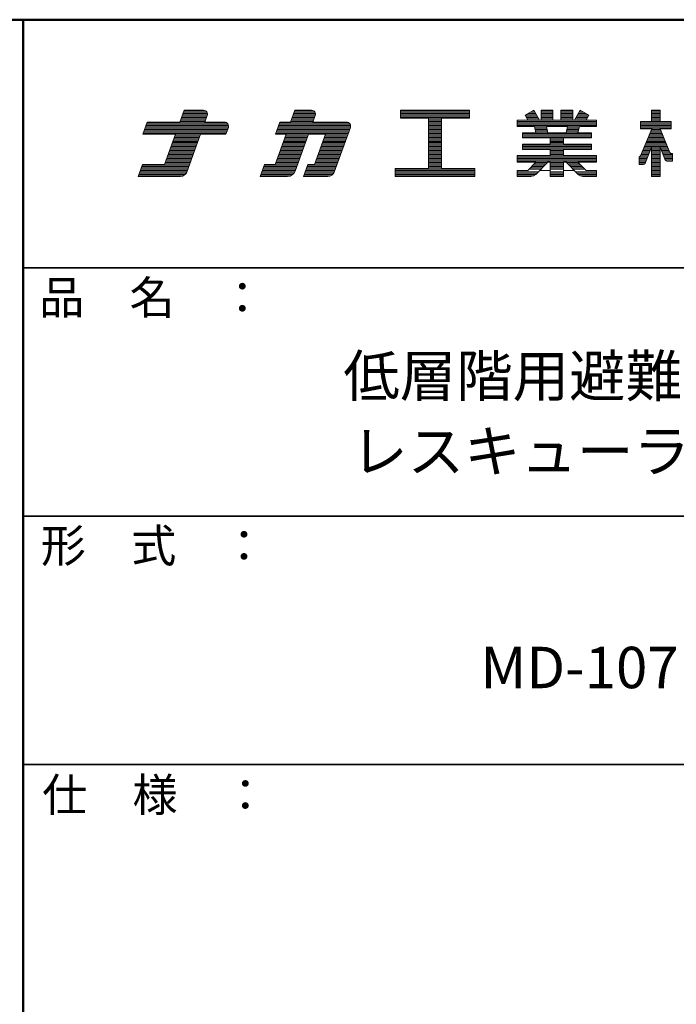
# Model space of a CAD drawing. Units: millimetres. Extents: x -9997 to 10003, y -6924 to 6926.
# Drawn here: x 6442 to 8426, y 3951 to 6926 of the extents above; entities that cross this region are included whole.
import ezdxf

# ---------------------------------------------------------------- set-up
doc = ezdxf.new("R2010")
doc.units = ezdxf.units.MM
doc.header["$LTSCALE"] = 50
for name, color, linetype in [('moji', 7, 'Continuous'), ('sunpou', 7, 'Continuous'), ('zumenwaku', 7, 'Continuous')]:
    doc.layers.add(name, color=color, linetype=linetype)
doc.styles.add('ＭＳ Ｐゴシック', font='txt', dxfattribs={"height": 1})

# ---------------------------------------------------------------- blocks, each defined once
blk = doc.blocks.new('nakalogo_0-2_')
at = {"layer": 'sunpou', "color": 6, "linetype": 'Continuous', "lineweight": 5}
for p, q in [((6.95, -99.01), (6.3, -100.81)), ((9.88, -99.01), (6.95, -99.01)), ((23.68, -99.01), (23.03, -100.81)), ((26.21, -99.01), (23.68, -99.01)), ((50.06, -99.01), (39.66, -99.01)), ((39.66, -99.01), (39.66, -100.21)), ((50.06, -100.21), (50.06, -99.01)), ((59.79, -99.01), (58.46, -99.77)), ((60.64, -100.49), (59.79, -99.01)), ((62.68, -99.01), (60.88, -99.01)), ((60.88, -99.01), (60.88, -100.49)), ((62.68, -100.49), (62.68, -99.01)), ((65.68, -99.01), (63.88, -99.01)), ((63.88, -99.01), (63.88, -100.49)), ((65.68, -100.49), (65.68, -99.01)), ((66.77, -99.01), (65.92, -100.49)), ((68.1, -99.77), (66.77, -99.01)), ((78.89, -99.01), (77.59, -99.01)), ((77.59, -99.01), (77.59, -100.71)), ((78.89, -100.71), (78.89, -99.01)), ((1.38, -100.81), (0.73, -102.61)), ((6.3, -100.81), (1.38, -100.81)), ((10.09, -100.81), (10.45, -99.81)), ((13.07, -100.81), (10.09, -100.81)), ((21.43, -100.81), (20.77, -102.61)), ((23.03, -100.81), (21.43, -100.81)), ((26.41, -100.81), (26.77, -99.81)), ((31.51, -100.81), (26.41, -100.81)), ((39.66, -100.21), (43.86, -100.21)), ((43.86, -100.21), (43.86, -107.81)), ((45.86, -107.81), (45.86, -100.21)), ((45.86, -100.21), (50.06, -100.21)), ((58.87, -100.49), (57.28, -100.49)), ((57.28, -100.49), (57.28, -101.49)), ((58.46, -99.77), (58.87, -100.49)), ((60.88, -100.49), (60.64, -100.49)), ((63.88, -100.49), (62.68, -100.49)), ((65.92, -100.49), (65.68, -100.49)), ((67.69, -100.49), (68.1, -99.77)), ((69.28, -100.49), (67.69, -100.49)), ((69.28, -101.49), (69.28, -100.49)), ((77.59, -100.71), (75.9, -100.71)), ((75.9, -100.71), (75.9, -101.81)), ((80.56, -100.71), (78.89, -100.71)), ((80.56, -101.81), (80.56, -100.71)), ((0.73, -102.61), (5.64, -102.61)), ((5.64, -102.61), (3.97, -107.21)), ((7.34, -108.35), (9.43, -102.61)), ((9.43, -102.61), (13.27, -102.61)), ((13.27, -102.61), (13.64, -101.61)), ((22.37, -102.61), (20.7, -107.21)), ((20.77, -102.61), (22.37, -102.61)), ((23.72, -108.22), (25.76, -102.61)), ((25.76, -102.61), (28.33, -102.61)), ((28.33, -102.61), (26.65, -107.21)), ((29.62, -108.35), (32.07, -101.61)), ((57.28, -101.49), (59.87, -101.49)), ((60.1, -102.41), (58.08, -102.41)), ((58.08, -102.41), (58.08, -103.19)), ((59.87, -101.49), (60.1, -102.41)), ((61.89, -102.41), (61.68, -101.49)), ((61.68, -101.49), (64.89, -101.49)), ((64.67, -102.41), (61.89, -102.41)), ((64.89, -101.49), (64.67, -102.41)), ((66.46, -102.41), (66.69, -101.49)), ((68.48, -102.41), (66.46, -102.41)), ((66.69, -101.49), (69.28, -101.49)), ((68.48, -103.19), (68.48, -102.41)), ((77.6, -101.81), (75.85, -106.03)), ((75.9, -101.81), (77.6, -101.81)), ((80.4, -105.53), (78.88, -101.81)), ((78.88, -101.81), (80.56, -101.81)), ((58.08, -103.19), (62.28, -103.19)), ((62.28, -103.19), (62.28, -104.13)), ((64.28, -104.13), (64.28, -103.19)), ((64.28, -103.19), (68.48, -103.19)), ((62.28, -104.13), (58.08, -104.13)), ((58.08, -104.13), (58.08, -104.93)), ((58.08, -104.93), (62.28, -104.93)), ((62.28, -104.93), (62.28, -105.87)), ((68.48, -104.13), (64.28, -104.13)), ((64.28, -105.87), (64.28, -104.93)), ((64.28, -104.93), (68.48, -104.93)), ((68.48, -104.93), (68.48, -104.13)), ((76.66, -106.91), (77.59, -104.59)), ((77.59, -104.59), (77.59, -109.01)), ((78.89, -109.01), (78.89, -104.58)), ((78.89, -104.58), (79.59, -106.4)), ((80.76, -105.53), (80.4, -105.53)), ((80.76, -106.73), (80.76, -105.53)), ((62.28, -105.87), (57.28, -105.87)), ((57.28, -105.87), (57.28, -106.87)), ((57.28, -106.87), (60.1, -106.87)), ((60.1, -106.87), (58.86, -108.11)), ((60.07, -108.72), (61.91, -106.87)), ((61.91, -106.87), (62.28, -106.87)), ((62.28, -106.87), (62.28, -109.01)), ((69.28, -105.87), (64.28, -105.87)), ((64.28, -109.01), (64.28, -106.87)), ((64.28, -106.87), (64.65, -106.87)), ((64.65, -106.87), (66.49, -108.72)), ((67.7, -108.11), (66.46, -106.87)), ((66.46, -106.87), (69.28, -106.87)), ((69.28, -106.87), (69.28, -105.87)), ((75.85, -106.03), (75.7, -106.03)), ((75.7, -106.03), (75.7, -107.23)), ((80.05, -106.73), (80.76, -106.73)), ((0.66, -107.21), (0, -109.01)), ((3.97, -107.21), (0.66, -107.21)), ((19.1, -107.21), (18.44, -109.01)), ((20.7, -107.21), (19.1, -107.21)), ((25.65, -107.21), (25, -109.01)), ((26.65, -107.21), (25.65, -107.21)), ((43.86, -107.81), (38.86, -107.81)), ((38.86, -107.81), (38.86, -109.01)), ((50.86, -107.81), (45.86, -107.81)), ((50.86, -109.01), (50.86, -107.81)), ((58.86, -108.11), (57.28, -108.11)), ((57.28, -108.11), (57.28, -109.01)), ((69.28, -108.11), (67.7, -108.11)), ((69.28, -109.01), (69.28, -108.11)), ((75.7, -107.23), (76.2, -107.23)), ((0, -109.01), (6.4, -109.01)), ((18.44, -109.01), (22.59, -109.01)), ((25, -109.01), (28.68, -109.01)), ((38.86, -109.01), (50.86, -109.01)), ((57.28, -109.01), (59.36, -109.01)), ((62.28, -109.01), (64.28, -109.01)), ((67.2, -109.01), (69.28, -109.01)), ((77.59, -109.01), (78.89, -109.01))]:
    blk.add_line(p, q, dxfattribs=at)
at = {"layer": 'sunpou', "color": 4, "linetype": 'Continuous', "lineweight": 5}
for p, q in [((6.3, -100.81), (6.95, -99.01)), ((6.95, -99.01), (9.88, -99.01)), ((23.03, -100.81), (23.68, -99.01)), ((23.68, -99.01), (26.21, -99.01)), ((39.66, -99.01), (50.06, -99.01)), ((39.66, -99.01), (39.66, -100.21)), ((50.06, -99.01), (50.06, -100.21)), ((58.46, -99.77), (59.79, -99.01)), ((60.64, -100.49), (59.79, -99.01)), ((60.88, -99.01), (60.88, -100.49)), ((60.88, -99.01), (62.68, -99.01)), ((62.68, -99.01), (62.68, -100.49)), ((63.88, -99.01), (63.88, -100.49)), ((63.88, -99.01), (65.68, -99.01)), ((65.68, -99.01), (65.68, -100.49)), ((65.92, -100.49), (66.77, -99.01)), ((68.1, -99.77), (66.77, -99.01)), ((77.59, -100.71), (77.59, -99.01)), ((77.59, -99.01), (78.89, -99.01)), ((78.89, -100.71), (78.89, -99.01)), ((0.73, -102.61), (1.38, -100.81)), ((1.38, -100.81), (6.3, -100.81)), ((6.3, -100.81), (1.38, -100.81)), ((10.09, -100.81), (10.45, -99.81)), ((10.09, -100.81), (13.07, -100.81)), ((20.77, -102.61), (21.43, -100.81)), ((21.43, -100.81), (23.03, -100.81)), ((26.41, -100.81), (26.77, -99.81)), ((26.41, -100.81), (31.51, -100.81)), ((39.66, -100.21), (43.86, -100.21)), ((43.86, -100.21), (43.86, -107.81)), ((45.86, -100.21), (50.06, -100.21)), ((45.86, -100.21), (45.86, -107.81)), ((57.28, -100.49), (58.87, -100.49)), ((57.28, -100.49), (57.28, -101.49)), ((58.87, -100.49), (58.46, -99.77)), ((60.64, -100.49), (60.88, -100.49)), ((62.68, -100.49), (63.88, -100.49)), ((65.68, -100.49), (65.92, -100.49)), ((67.69, -100.49), (68.1, -99.77)), ((67.69, -100.49), (69.28, -100.49)), ((69.28, -100.49), (69.28, -101.49)), ((75.9, -100.71), (77.59, -100.71)), ((75.9, -100.71), (75.9, -101.81)), ((78.89, -100.71), (80.56, -100.71)), ((80.56, -101.81), (80.56, -100.71)), ((5.64, -102.61), (0.73, -102.61)), ((3.97, -107.21), (5.64, -102.61)), ((7.34, -108.35), (9.43, -102.61)), ((9.43, -102.61), (13.27, -102.61)), ((13.27, -102.61), (13.64, -101.61)), ((20.7, -107.21), (22.37, -102.61)), ((20.77, -102.61), (22.37, -102.61)), ((23.72, -108.22), (25.76, -102.61)), ((25.76, -102.61), (28.33, -102.61)), ((26.65, -107.21), (28.33, -102.61)), ((29.62, -108.35), (32.07, -101.61)), ((57.28, -101.49), (59.87, -101.49)), ((58.08, -102.41), (60.1, -102.41)), ((58.08, -102.41), (58.08, -103.19)), ((59.87, -101.49), (60.1, -102.41)), ((61.68, -101.49), (64.89, -101.49)), ((61.68, -101.49), (61.89, -102.41)), ((61.89, -102.41), (64.67, -102.41)), ((64.89, -101.49), (64.67, -102.41)), ((66.69, -101.49), (66.46, -102.41)), ((66.46, -102.41), (68.48, -102.41)), ((66.69, -101.49), (69.28, -101.49)), ((68.48, -102.41), (68.48, -103.19)), ((77.6, -101.81), (75.9, -105.9)), ((75.9, -101.81), (77.6, -101.81)), ((77.59, -101.83), (77.59, -101.81)), ((78.88, -101.81), (80.35, -105.4)), ((78.88, -101.81), (80.56, -101.81)), ((78.89, -101.83), (78.89, -101.81)), ((58.08, -103.19), (62.28, -103.19)), ((62.28, -103.19), (62.28, -104.13)), ((64.28, -103.19), (64.28, -104.13)), ((64.28, -103.19), (68.48, -103.19)), ((58.08, -104.13), (62.28, -104.13)), ((58.08, -104.13), (58.08, -104.93)), ((58.08, -104.93), (62.28, -104.93)), ((62.28, -104.93), (62.28, -105.87)), ((64.28, -104.13), (68.48, -104.13)), ((64.28, -104.93), (68.48, -104.93)), ((64.28, -104.93), (64.28, -105.87)), ((68.48, -104.13), (68.48, -104.93)), ((77.59, -104.59), (76.66, -106.91)), ((77.59, -109.01), (77.59, -104.59)), ((78.89, -109.01), (78.89, -104.58)), ((78.89, -104.58), (79.59, -106.4)), ((80.76, -105.53), (80.53, -105.53)), ((80.76, -106.73), (80.76, -105.53)), ((57.28, -105.87), (62.28, -105.87)), ((57.28, -105.87), (57.28, -106.87)), ((57.28, -106.87), (60.1, -106.87)), ((58.86, -108.11), (60.1, -106.87)), ((60.07, -108.72), (61.91, -106.87)), ((60.1, -106.87), (60.1, -106.87)), ((61.91, -106.87), (62.28, -106.87)), ((62.28, -106.87), (62.28, -109.01)), ((64.28, -105.87), (69.28, -105.87)), ((64.28, -106.87), (64.65, -106.87)), ((64.28, -106.87), (64.28, -109.01)), ((66.49, -108.72), (64.65, -106.87)), ((66.46, -106.87), (69.28, -106.87)), ((67.7, -108.11), (66.46, -106.87)), ((69.28, -105.87), (69.28, -106.87)), ((75.7, -106.03), (75.7, -107.23)), ((75.71, -106.03), (75.7, -106.03)), ((80.76, -106.73), (80.05, -106.73)), ((0, -109.01), (0.66, -107.21)), ((0.66, -107.21), (3.97, -107.21)), ((18.44, -109.01), (19.1, -107.21)), ((19.1, -107.21), (20.7, -107.21)), ((25, -109.01), (25.65, -107.21)), ((25.65, -107.21), (26.65, -107.21)), ((38.86, -107.81), (43.86, -107.81)), ((38.86, -107.81), (38.86, -109.01)), ((45.86, -107.81), (50.86, -107.81)), ((50.86, -107.81), (50.86, -109.01)), ((57.28, -108.11), (58.86, -108.11)), ((57.28, -108.11), (57.28, -109.01)), ((67.7, -108.11), (69.28, -108.11)), ((69.28, -108.11), (69.28, -109.01)), ((75.7, -107.23), (76.2, -107.23)), ((0, -109.01), (6.4, -109.01)), ((18.44, -109.01), (22.59, -109.01)), ((25, -109.01), (28.68, -109.01)), ((38.86, -109.01), (50.86, -109.01)), ((57.28, -109.01), (59.36, -109.01)), ((62.28, -109.01), (64.28, -109.01)), ((67.2, -109.01), (69.28, -109.01)), ((77.59, -109.01), (78.89, -109.01))]:
    blk.add_line(p, q, dxfattribs=at)
at = {"layer": 'sunpou', "color": 6, "linetype": 'Continuous', "lineweight": 20}
for p, q in [((10.47, -99.51), (6.77, -99.51)), ((10.4, -99.31), (6.84, -99.31)), ((10.21, -99.11), (6.92, -99.11)), ((26.8, -99.51), (23.5, -99.51)), ((26.73, -99.31), (23.57, -99.31)), ((26.54, -99.11), (23.64, -99.11)), ((50.06, -99.11), (39.66, -99.11)), ((50.06, -99.31), (39.66, -99.31)), ((50.06, -99.51), (39.66, -99.51)), ((60.08, -99.51), (58.92, -99.51)), ((59.96, -99.31), (59.27, -99.31)), ((59.85, -99.11), (59.61, -99.11)), ((62.68, -99.11), (60.88, -99.11)), ((62.68, -99.31), (60.88, -99.31)), ((62.68, -99.51), (60.88, -99.51)), ((65.68, -99.11), (63.88, -99.11)), ((65.68, -99.31), (63.88, -99.31)), ((65.68, -99.51), (63.88, -99.51)), ((67.64, -99.51), (66.48, -99.51)), ((67.29, -99.31), (66.6, -99.31)), ((66.95, -99.11), (66.72, -99.11)), ((78.89, -99.11), (77.59, -99.11)), ((78.89, -99.31), (77.59, -99.31)), ((78.89, -99.51), (77.59, -99.51)), ((13.59, -101.11), (1.27, -101.11)), ((13.4, -100.91), (1.35, -100.91)), ((10.12, -100.71), (6.33, -100.71)), ((10.2, -100.51), (6.41, -100.51)), ((10.27, -100.31), (6.48, -100.31)), ((10.34, -100.11), (6.55, -100.11)), ((10.41, -99.91), (6.63, -99.91)), ((10.48, -99.71), (6.7, -99.71)), ((32.03, -101.11), (21.32, -101.11)), ((31.84, -100.91), (21.39, -100.91)), ((26.45, -100.71), (23.06, -100.71)), ((26.52, -100.51), (23.14, -100.51)), ((26.59, -100.31), (23.21, -100.31)), ((26.67, -100.11), (23.28, -100.11)), ((26.74, -99.91), (23.35, -99.91)), ((26.8, -99.71), (23.43, -99.71)), ((50.06, -99.71), (39.66, -99.71)), ((50.06, -99.91), (39.66, -99.91)), ((50.06, -100.11), (39.66, -100.11)), ((45.86, -100.31), (43.86, -100.31)), ((45.86, -100.51), (43.86, -100.51)), ((45.86, -100.71), (43.86, -100.71)), ((45.86, -100.91), (43.86, -100.91)), ((45.86, -101.11), (43.86, -101.11)), ((69.28, -100.51), (57.28, -100.51)), ((69.28, -100.71), (57.28, -100.71)), ((69.28, -100.91), (57.28, -100.91)), ((69.28, -101.11), (57.28, -101.11)), ((60.31, -99.91), (58.54, -99.91)), ((60.19, -99.71), (58.58, -99.71)), ((60.42, -100.11), (58.65, -100.11)), ((60.54, -100.31), (58.77, -100.31)), ((62.68, -99.71), (60.88, -99.71)), ((62.68, -99.91), (60.88, -99.91)), ((62.68, -100.11), (60.88, -100.11)), ((62.68, -100.31), (60.88, -100.31)), ((65.68, -99.71), (63.88, -99.71)), ((65.68, -99.91), (63.88, -99.91)), ((65.68, -100.11), (63.88, -100.11)), ((65.68, -100.31), (63.88, -100.31)), ((67.79, -100.31), (66.02, -100.31)), ((67.91, -100.11), (66.14, -100.11)), ((68.02, -99.91), (66.25, -99.91)), ((67.99, -99.71), (66.37, -99.71)), ((80.56, -100.71), (75.9, -100.71)), ((80.56, -100.91), (75.9, -100.91)), ((80.56, -101.11), (75.9, -101.11)), ((78.89, -99.71), (77.59, -99.71)), ((78.89, -99.91), (77.59, -99.91)), ((78.89, -100.11), (77.59, -100.11)), ((78.89, -100.31), (77.59, -100.31)), ((78.89, -100.51), (77.59, -100.51)), ((13.31, -102.51), (0.76, -102.51)), ((13.38, -102.31), (0.84, -102.31)), ((13.46, -102.11), (0.91, -102.11)), ((13.53, -101.91), (0.98, -101.91)), ((13.6, -101.71), (1.06, -101.71)), ((13.66, -101.51), (1.13, -101.51)), ((13.66, -101.31), (1.2, -101.31)), ((31.75, -102.51), (20.81, -102.51)), ((31.82, -102.31), (20.88, -102.31)), ((31.89, -102.11), (20.95, -102.11)), ((31.97, -101.91), (21.03, -101.91)), ((32.04, -101.71), (21.1, -101.71)), ((32.1, -101.51), (21.17, -101.51)), ((32.1, -101.31), (21.24, -101.31)), ((45.86, -101.31), (43.86, -101.31)), ((45.86, -101.51), (43.86, -101.51)), ((45.86, -101.71), (43.86, -101.71)), ((45.86, -101.91), (43.86, -101.91)), ((45.86, -102.11), (43.86, -102.11)), ((45.86, -102.31), (43.86, -102.31)), ((45.86, -102.51), (43.86, -102.51)), ((69.28, -101.31), (57.28, -101.31)), ((68.48, -102.51), (58.08, -102.51)), ((61.68, -101.51), (59.88, -101.51)), ((61.73, -101.71), (59.93, -101.71)), ((61.77, -101.91), (59.98, -101.91)), ((61.82, -102.11), (60.02, -102.11)), ((61.87, -102.31), (60.07, -102.31)), ((66.49, -102.31), (64.7, -102.31)), ((66.54, -102.11), (64.74, -102.11)), ((66.59, -101.91), (64.79, -101.91)), ((66.64, -101.71), (64.83, -101.71)), ((66.68, -101.51), (64.88, -101.51)), ((80.56, -101.31), (75.9, -101.31)), ((80.56, -101.51), (75.9, -101.51)), ((80.56, -101.71), (75.9, -101.71)), ((79.17, -102.51), (77.31, -102.51)), ((79.09, -102.31), (77.39, -102.31)), ((79, -102.11), (77.47, -102.11)), ((78.92, -101.91), (77.56, -101.91)), ((8.88, -104.11), (5.1, -104.11)), ((8.96, -103.91), (5.17, -103.91)), ((9.03, -103.71), (5.24, -103.71)), ((9.1, -103.51), (5.32, -103.51)), ((9.18, -103.31), (5.39, -103.31)), ((9.25, -103.11), (5.46, -103.11)), ((9.32, -102.91), (5.53, -102.91)), ((9.39, -102.71), (5.61, -102.71)), ((25.21, -104.11), (21.82, -104.11)), ((25.28, -103.91), (21.9, -103.91)), ((25.36, -103.71), (21.97, -103.71)), ((25.43, -103.51), (22.04, -103.51)), ((25.5, -103.31), (22.12, -103.31)), ((25.58, -103.11), (22.19, -103.11)), ((25.65, -102.91), (22.26, -102.91)), ((25.72, -102.71), (22.33, -102.71)), ((31.17, -104.11), (27.78, -104.11)), ((31.24, -103.91), (27.85, -103.91)), ((31.31, -103.71), (27.93, -103.71)), ((31.38, -103.51), (28, -103.51)), ((31.46, -103.31), (28.07, -103.31)), ((31.53, -103.11), (28.14, -103.11)), ((31.6, -102.91), (28.22, -102.91)), ((31.68, -102.71), (28.29, -102.71)), ((45.86, -102.71), (43.86, -102.71)), ((45.86, -102.91), (43.86, -102.91)), ((45.86, -103.11), (43.86, -103.11)), ((45.86, -103.31), (43.86, -103.31)), ((45.86, -103.51), (43.86, -103.51)), ((45.86, -103.71), (43.86, -103.71)), ((45.86, -103.91), (43.86, -103.91)), ((45.86, -104.11), (43.86, -104.11)), ((68.48, -102.71), (58.08, -102.71)), ((68.48, -102.91), (58.08, -102.91)), ((68.48, -103.11), (58.08, -103.11)), ((64.28, -103.31), (62.28, -103.31)), ((64.28, -103.51), (62.28, -103.51)), ((64.28, -103.71), (62.28, -103.71)), ((64.28, -103.91), (62.28, -103.91)), ((64.28, -104.11), (62.28, -104.11)), ((79.82, -104.11), (76.64, -104.11)), ((79.74, -103.91), (76.73, -103.91)), ((79.66, -103.71), (76.81, -103.71)), ((79.58, -103.51), (76.89, -103.51)), ((79.49, -103.31), (76.97, -103.31)), ((79.41, -103.11), (77.06, -103.11)), ((79.33, -102.91), (77.14, -102.91)), ((79.25, -102.71), (77.22, -102.71)), ((8.37, -105.51), (4.59, -105.51)), ((8.45, -105.31), (4.66, -105.31)), ((8.52, -105.11), (4.73, -105.11)), ((8.59, -104.91), (4.81, -104.91)), ((8.67, -104.71), (4.88, -104.71)), ((8.74, -104.51), (4.95, -104.51)), ((8.81, -104.31), (5.02, -104.31)), ((24.7, -105.51), (21.31, -105.51)), ((24.78, -105.31), (21.39, -105.31)), ((24.85, -105.11), (21.46, -105.11)), ((24.92, -104.91), (21.53, -104.91)), ((24.99, -104.71), (21.61, -104.71)), ((25.07, -104.51), (21.68, -104.51)), ((25.14, -104.31), (21.75, -104.31)), ((30.66, -105.51), (27.27, -105.51)), ((30.73, -105.31), (27.34, -105.31)), ((30.8, -105.11), (27.42, -105.11)), ((30.87, -104.91), (27.49, -104.91)), ((30.95, -104.71), (27.56, -104.71)), ((31.02, -104.51), (27.63, -104.51)), ((31.09, -104.31), (27.71, -104.31)), ((45.86, -104.31), (43.86, -104.31)), ((45.86, -104.51), (43.86, -104.51)), ((45.86, -104.71), (43.86, -104.71)), ((45.86, -104.91), (43.86, -104.91)), ((45.86, -105.11), (43.86, -105.11)), ((45.86, -105.31), (43.86, -105.31)), ((45.86, -105.51), (43.86, -105.51)), ((68.48, -104.31), (58.08, -104.31)), ((68.48, -104.51), (58.08, -104.51)), ((68.48, -104.71), (58.08, -104.71)), ((68.48, -104.91), (58.08, -104.91)), ((64.28, -105.11), (62.28, -105.11)), ((64.28, -105.31), (62.28, -105.31)), ((64.28, -105.51), (62.28, -105.51)), ((77.22, -105.51), (76.06, -105.51)), ((77.3, -105.31), (76.14, -105.31)), ((77.38, -105.11), (76.23, -105.11)), ((77.46, -104.91), (76.31, -104.91)), ((77.54, -104.71), (76.39, -104.71)), ((79.98, -104.51), (76.48, -104.51)), ((79.9, -104.31), (76.56, -104.31)), ((78.89, -104.71), (77.59, -104.71)), ((78.89, -104.91), (77.59, -104.91)), ((78.89, -105.11), (77.59, -105.11)), ((78.89, -105.31), (77.59, -105.31)), ((78.89, -105.51), (77.59, -105.51)), ((80.07, -104.71), (78.94, -104.71)), ((80.15, -104.91), (79.01, -104.91)), ((80.23, -105.11), (79.09, -105.11)), ((80.31, -105.31), (79.17, -105.31)), ((80.39, -105.51), (79.24, -105.51)), ((7.86, -106.91), (4.08, -106.91)), ((7.94, -106.71), (4.15, -106.71)), ((8.01, -106.51), (4.22, -106.51)), ((8.08, -106.31), (4.3, -106.31)), ((8.16, -106.11), (4.37, -106.11)), ((8.23, -105.91), (4.44, -105.91)), ((8.3, -105.71), (4.51, -105.71)), ((24.19, -106.91), (20.81, -106.91)), ((24.27, -106.71), (20.88, -106.71)), ((24.34, -106.51), (20.95, -106.51)), ((24.41, -106.31), (21.02, -106.31)), ((24.48, -106.11), (21.1, -106.11)), ((24.56, -105.91), (21.17, -105.91)), ((24.63, -105.71), (21.24, -105.71)), ((30.15, -106.91), (26.76, -106.91)), ((30.22, -106.71), (26.83, -106.71)), ((30.29, -106.51), (26.91, -106.51)), ((30.37, -106.31), (26.98, -106.31)), ((30.44, -106.11), (27.05, -106.11)), ((30.51, -105.91), (27.13, -105.91)), ((30.58, -105.71), (27.2, -105.71)), ((45.86, -105.71), (43.86, -105.71)), ((45.86, -105.91), (43.86, -105.91)), ((45.86, -106.11), (43.86, -106.11)), ((45.86, -106.31), (43.86, -106.31)), ((45.86, -106.51), (43.86, -106.51)), ((45.86, -106.71), (43.86, -106.71)), ((45.86, -106.91), (43.86, -106.91)), ((69.28, -105.91), (57.28, -105.91)), ((69.28, -106.11), (57.28, -106.11)), ((69.28, -106.31), (57.28, -106.31)), ((69.28, -106.51), (57.28, -106.51)), ((69.28, -106.71), (57.28, -106.71)), ((61.87, -106.91), (60.06, -106.91)), ((64.28, -105.71), (62.28, -105.71)), ((64.28, -106.91), (62.28, -106.91)), ((66.5, -106.91), (64.69, -106.91)), ((76.98, -106.11), (75.7, -106.11)), ((76.9, -106.31), (75.7, -106.31)), ((76.82, -106.51), (75.7, -106.51)), ((76.74, -106.71), (75.7, -106.71)), ((76.66, -106.91), (75.7, -106.91)), ((77.06, -105.91), (75.89, -105.91)), ((77.14, -105.71), (75.98, -105.71)), ((78.89, -105.71), (77.59, -105.71)), ((78.89, -105.91), (77.59, -105.91)), ((78.89, -106.11), (77.59, -106.11)), ((78.89, -106.31), (77.59, -106.31)), ((78.89, -106.51), (77.59, -106.51)), ((78.89, -106.71), (77.59, -106.71)), ((78.89, -106.91), (77.59, -106.91)), ((80.76, -105.71), (79.32, -105.71)), ((80.76, -105.91), (79.4, -105.91)), ((80.76, -106.11), (79.47, -106.11)), ((80.76, -106.31), (79.55, -106.31)), ((80.76, -106.51), (79.64, -106.51)), ((80.76, -106.71), (79.92, -106.71)), ((7.26, -108.51), (0.18, -108.51)), ((7.36, -108.31), (0.26, -108.31)), ((7.43, -108.11), (0.33, -108.11)), ((7.5, -107.91), (0.4, -107.91)), ((7.57, -107.71), (0.47, -107.71)), ((7.65, -107.51), (0.55, -107.51)), ((7.72, -107.31), (0.62, -107.31)), ((7.79, -107.11), (4, -107.11)), ((23.56, -108.51), (18.62, -108.51)), ((23.68, -108.31), (18.7, -108.31)), ((23.76, -108.11), (18.77, -108.11)), ((23.83, -107.91), (18.84, -107.91)), ((23.9, -107.71), (18.91, -107.71)), ((23.97, -107.51), (18.99, -107.51)), ((24.05, -107.31), (19.06, -107.31)), ((24.12, -107.11), (20.73, -107.11)), ((29.55, -108.51), (25.18, -108.51)), ((29.64, -108.31), (25.25, -108.31)), ((29.71, -108.11), (25.32, -108.11)), ((29.78, -107.91), (25.4, -107.91)), ((29.86, -107.71), (25.47, -107.71)), ((29.93, -107.51), (25.54, -107.51)), ((30, -107.31), (25.62, -107.31)), ((30.07, -107.11), (26.69, -107.11)), ((50.86, -107.91), (38.86, -107.91)), ((50.86, -108.11), (38.86, -108.11)), ((50.86, -108.31), (38.86, -108.31)), ((50.86, -108.51), (38.86, -108.51)), ((45.86, -107.11), (43.86, -107.11)), ((45.86, -107.31), (43.86, -107.31)), ((45.86, -107.51), (43.86, -107.51)), ((45.86, -107.71), (43.86, -107.71)), ((58.86, -108.11), (57.28, -108.11)), ((60.47, -108.31), (57.28, -108.31)), ((60.27, -108.51), (57.28, -108.51)), ((60.87, -107.91), (59.06, -107.91)), ((61.07, -107.71), (59.26, -107.71)), ((61.27, -107.51), (59.46, -107.51)), ((61.47, -107.31), (59.66, -107.31)), ((61.67, -107.11), (59.86, -107.11)), ((62.28, -108.11), (60.67, -108.11)), ((64.28, -107.11), (62.28, -107.11)), ((64.28, -107.31), (62.28, -107.31)), ((64.28, -107.51), (62.28, -107.51)), ((64.28, -107.71), (62.28, -107.71)), ((64.28, -107.91), (62.28, -107.91)), ((64.28, -108.31), (62.28, -108.31)), ((64.28, -108.51), (62.28, -108.51)), ((65.89, -108.11), (64.28, -108.11)), ((66.7, -107.11), (64.89, -107.11)), ((66.9, -107.31), (65.09, -107.31)), ((67.1, -107.51), (65.29, -107.51)), ((67.3, -107.71), (65.49, -107.71)), ((67.5, -107.91), (65.69, -107.91)), ((69.28, -108.31), (66.09, -108.31)), ((69.28, -108.51), (66.29, -108.51)), ((69.28, -108.11), (67.7, -108.11)), ((76.51, -107.11), (75.7, -107.11)), ((78.89, -107.11), (77.59, -107.11)), ((78.89, -107.31), (77.59, -107.31)), ((78.89, -107.51), (77.59, -107.51)), ((78.89, -107.71), (77.59, -107.71)), ((78.89, -107.91), (77.59, -107.91)), ((78.89, -108.11), (77.59, -108.11)), ((78.89, -108.31), (77.59, -108.31)), ((78.89, -108.51), (77.59, -108.51)), ((6.83, -108.91), (0.04, -108.91)), ((7.11, -108.71), (0.11, -108.71)), ((23.06, -108.91), (18.48, -108.91)), ((23.38, -108.71), (18.55, -108.71)), ((29.11, -108.91), (25.03, -108.91)), ((29.4, -108.71), (25.11, -108.71)), ((50.86, -108.71), (38.86, -108.71)), ((50.86, -108.91), (38.86, -108.91)), ((60.07, -108.71), (57.28, -108.71)), ((59.79, -108.91), (57.28, -108.91)), ((64.28, -108.71), (62.28, -108.71)), ((64.28, -108.91), (62.28, -108.91)), ((69.28, -108.71), (66.49, -108.71)), ((69.28, -108.91), (66.77, -108.91)), ((78.89, -108.71), (77.59, -108.71)), ((78.89, -108.91), (77.59, -108.91))]:
    blk.add_line(p, q, dxfattribs=at)
at = {"layer": 'sunpou', "color": 6, "linetype": 'Continuous', "lineweight": 5}
for centre, radius, start, end in [((9.88, -99.61), 0.6, 340.0002, 90), ((26.21, -99.61), 0.6, 340.0028, 90), ((13.07, -101.41), 0.6, 340.0028, 90), ((31.51, -101.41), 0.6, 339.999, 90), ((76.2, -106.73), 0.5, 270, 338.1221), ((80.05, -106.23), 0.5, 200.8752, 270), ((6.4, -108.01), 1, 270, 340.0003), ((22.59, -107.81), 1.2, 270, 340.001), ((28.68, -108.01), 1, 270, 339.999), ((59.36, -108.01), 1, 270, 314.9851), ((67.2, -108.01), 1, 224.9867, 270)]:
    blk.add_arc(centre, radius, start, end, dxfattribs=at)
at = {"layer": 'sunpou', "color": 4, "linetype": 'Continuous', "lineweight": 5}
for centre, radius, start, end in [((9.88, -99.61), 0.6, 340.0002, 90), ((26.21, -99.61), 0.6, 340.0028, 90), ((13.07, -101.41), 0.6, 340.0028, 90), ((31.51, -101.41), 0.6, 339.999, 90), ((80.53, -105.33), 0.2, 202.2049, 270), ((75.71, -105.83), 0.2, 270, 337.4351), ((76.2, -106.73), 0.5, 270, 338.1221), ((80.05, -106.23), 0.5, 200.8752, 270), ((6.4, -108.01), 1, 270, 340.0003), ((22.59, -107.81), 1.2, 270, 340.0009), ((28.68, -108.01), 1, 270, 339.999), ((59.36, -108.01), 1, 270, 314.9851), ((67.2, -108.01), 1, 224.9867, 270)]:
    blk.add_arc(centre, radius, start, end, dxfattribs=at)
blk = doc.blocks.new('ナカ工業ロゴa_0-2_')
at = {"layer": 'sunpou', "color": 4, "linetype": 'Continuous', "lineweight": 5}
blk.add_blockref('nakalogo_0-2_', (0, 13.86), dxfattribs=at)

msp = doc.modelspace()

# ---------------------------------------------------------------- linework, layer by layer
at = {"layer": 'zumenwaku', "color": 6, "linetype": 'Continuous', "lineweight": 50}
for p, q in [((10002.6, 6925.9), (-9997.4, 6925.9)), ((6452.6, 6925.9), (6452.6, -6924.1))]:
    msp.add_line(p, q, dxfattribs=at)
at = {"layer": 'zumenwaku', "color": 6, "linetype": 'Continuous', "lineweight": 35}
for p, q in [((6452.6, 6175.9), (10002.6, 6175.9)), ((6452.6, 5425.9), (10002.6, 5425.9)), ((6452.6, 4675.9), (10002.6, 4675.9))]:
    msp.add_line(p, q, dxfattribs=at)

# ---------------------------------------------------------------- block references
at = {"layer": 'sunpou', "color": 7, "linetype": 'Continuous', "lineweight": 18, "xscale": 19.99999994999598, "yscale": 19.99999994999962}
msp.add_blockref('ナカ工業ロゴa_0-2_', (6800.1, 8355.4), dxfattribs=at)

# ---------------------------------------------------------------- texts
at = {"layer": 'moji', "color": 2, "linetype": 'Continuous', "lineweight": 5, "style": 'ＭＳ Ｐゴシック'}
for s, p in [('低層階用避難はしご', (7420.3, 5787.2)), ('レスキューラインMD', (7444.2, 5559.7)), ('MD-107\u3000', (7834.6, 4906.3))]:
    msp.add_text(s, height=125, dxfattribs=at).set_placement(p)
at = {"layer": 'zumenwaku', "color": 6, "linetype": 'Continuous', "lineweight": 5, "style": 'ＭＳ Ｐゴシック', "width": 0.99952}
for s, p in [('品\u3000名\u3000：', (6501.1, 6036.3)), ('形\u3000式\u3000：', (6506.2, 5286.8)), ('仕\u3000様\u3000：', (6510.2, 4534))]:
    msp.add_text(s, height=100.05, dxfattribs=at).set_placement(p)

doc.saveas('drawing.dxf')
